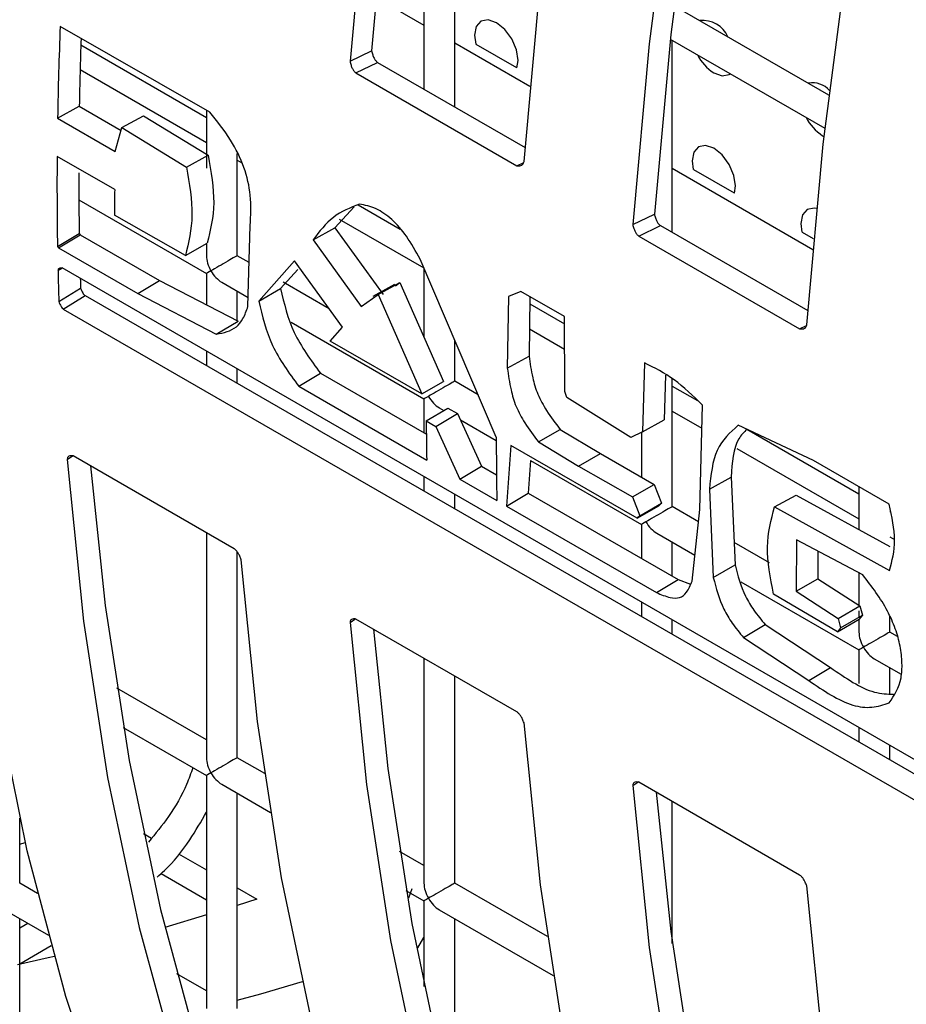
# Model space of a CAD drawing. Units: millimetres. Extents: x -1723 to 1689, y -875 to 1568.
# Drawn here: x 1075 to 1104, y 1161 to 1193 of the extents above; entities that cross this region are included whole.
import ezdxf

# ---------------------------------------------------------------- set-up
doc = ezdxf.new("R2010")
doc.units = ezdxf.units.MM

msp = doc.modelspace()

# ---------------------------------------------------------------- linework, layer by layer
at = {"color": 7, "linetype": 'Continuous', "lineweight": 25}
for p, q in [((1087.903, 1196.706), (1087.903, 1190.453)), ((1088.903, 1189.875), (1088.903, 1196.129)), ((1101.066, 1190.262), (1096.032, 1193.168)), ((1080.939, 1189.707), (1076.077, 1192.493)), ((1090.926, 1191.147), (1089.602, 1191.911)), ((1095.909, 1192.084), (1100.939, 1189.181)), ((1095.974, 1185.793), (1095.974, 1192.047)), ((1076.748, 1191.892), (1080.832, 1189.534)), ((1085.499, 1191.359), (1086.203, 1191.697)), ((1085.693, 1190.981), (1086.398, 1191.321)), ((1086.398, 1191.321), (1091.189, 1188.556)), ((1076.725, 1191.089), (1080.832, 1188.718)), ((1085.693, 1190.981), (1090.926, 1187.961)), ((1075.992, 1189.506), (1076.699, 1189.898)), ((1076.699, 1189.898), (1078.056, 1189.113)), ((1080.832, 1189.769), (1080.832, 1187.878)), ((1075.992, 1189.506), (1077.864, 1188.423)), ((1078.082, 1189.205), (1078.789, 1189.59)), ((1078.789, 1189.59), (1080.891, 1188.305)), ((1077.864, 1188.423), (1078.082, 1189.205)), ((1078.082, 1189.205), (1080.184, 1187.92)), ((1100.864, 1188.939), (1100.908, 1188.915)), ((1077.849, 1187.184), (1075.977, 1188.267)), ((1080.184, 1187.92), (1080.891, 1188.305)), ((1081.832, 1185.035), (1081.832, 1188.355)), ((1081.832, 1188.14), (1081.977, 1188.056)), ((1090.926, 1187.961), (1091.146, 1188.067)), ((1097.997, 1187.065), (1096.673, 1187.829)), ((1076.684, 1186.852), (1080.832, 1184.457)), ((1085.634, 1186.625), (1085.011, 1185.939)), ((1085.76, 1186.689), (1087.13, 1185.899)), ((1080.149, 1185.039), (1077.846, 1186.354)), ((1085.148, 1186.226), (1087.903, 1184.636)), ((1094.691, 1186.053), (1095.396, 1186.391)), ((1082.182, 1183.385), (1082.257, 1186.02)), ((1084.304, 1185.554), (1085.011, 1185.939)), ((1085.011, 1185.939), (1086.574, 1183.776)), ((1094.886, 1185.675), (1095.59, 1186.015)), ((1095.59, 1186.015), (1100.381, 1183.249)), ((1075.99, 1185.335), (1076.697, 1185.759)), ((1076.023, 1185.295), (1076.73, 1185.719)), ((1076.697, 1185.759), (1076.73, 1185.719)), ((1076.73, 1185.719), (1079.309, 1184.23)), ((1084.304, 1185.554), (1085.867, 1183.38)), ((1094.886, 1185.675), (1100.118, 1182.654)), ((1100.571, 1185.579), (1100.209, 1185.788)), ((1075.99, 1185.335), (1076.023, 1185.295)), ((1076.023, 1185.295), (1078.602, 1183.807)), ((1080.149, 1185.039), (1080.856, 1185.447)), ((1080.832, 1185.433), (1080.832, 1185.035)), ((1082.223, 1184.809), (1081.832, 1185.035)), ((1083.69, 1184.866), (1082.535, 1183.56)), ((1085.257, 1182.706), (1083.69, 1184.866)), ((1090.255, 1179.131), (1087.784, 1184.923)), ((1076.005, 1184.555), (1076.135, 1184.634)), ((1118.286, 1160.306), (1076.143, 1184.635)), ((1083.798, 1184.59), (1083.242, 1183.968)), ((1087.903, 1184.645), (1087.903, 1182.395)), ((1078.602, 1183.807), (1079.309, 1184.23)), ((1079.309, 1184.23), (1081.86, 1182.902)), ((1080.832, 1184.457), (1080.832, 1183.437)), ((1076.032, 1183.543), (1076.739, 1183.98)), ((1081.332, 1184.169), (1082.19, 1183.673)), ((1082.535, 1183.56), (1083.242, 1183.968)), ((1084.818, 1183.311), (1083.322, 1184.175)), ((1086.948, 1184.099), (1086.246, 1183.711)), ((1086.417, 1183.776), (1087.124, 1184.166)), ((1086.973, 1184.059), (1087.124, 1184.166)), ((1087.124, 1184.166), (1088.54, 1180.947)), ((1076.179, 1183.3), (1076.886, 1183.738)), ((1076.886, 1183.738), (1118.439, 1159.75)), ((1078.602, 1183.807), (1081.153, 1182.48)), ((1081.832, 1182.912), (1081.832, 1183.88)), ((1085.867, 1183.38), (1086.417, 1183.776)), ((1086.417, 1183.776), (1087.833, 1180.539)), ((1090.65, 1183.712), (1090.614, 1181.38)), ((1091.058, 1183.866), (1090.65, 1183.712)), ((1092.468, 1183.052), (1091.058, 1183.866)), ((1091.351, 1183.697), (1091.32, 1181.769)), ((1076.179, 1183.3), (1118.322, 1158.971)), ((1091.347, 1183.464), (1092.469, 1182.816)), ((1092.482, 1180.616), (1092.468, 1183.052)), ((1081.153, 1182.48), (1081.86, 1182.902)), ((1083.585, 1182.868), (1087.903, 1180.375)), ((1084.852, 1182.254), (1085.257, 1182.706)), ((1091.334, 1182.655), (1092.474, 1181.997)), ((1100.118, 1182.654), (1100.338, 1182.76)), ((1088.903, 1180.953), (1088.903, 1182.301)), ((1087.833, 1180.539), (1084.852, 1182.254)), ((1080.832, 1181.929), (1080.832, 1181.46)), ((1090.614, 1181.38), (1091.32, 1181.769)), ((1081.832, 1180.883), (1081.832, 1181.351)), ((1095.076, 1181.546), (1095.006, 1179.306)), ((1083.831, 1180.788), (1084.537, 1181.211)), ((1084.537, 1181.211), (1087.981, 1179.224)), ((1095.758, 1181.153), (1095.712, 1179.692)), ((1095.974, 1176.871), (1095.974, 1181.029)), ((1083.831, 1180.788), (1087.992, 1178.386)), ((1087.833, 1180.539), (1088.54, 1180.947)), ((1089.666, 1180.512), (1088.903, 1180.953)), ((1095.974, 1180.793), (1096.795, 1180.319)), ((1092.553, 1180.426), (1092.482, 1180.616)), ((1094.633, 1179.121), (1092.553, 1180.426)), ((1087.903, 1180.375), (1087.903, 1179.268)), ((1087.977, 1179.662), (1088.684, 1180.076)), ((1088.403, 1180.087), (1088.554, 1179.999)), ((1088.684, 1180.076), (1088.994, 1179.897)), ((1096.871, 1176.778), (1096.956, 1180.176)), ((1088.287, 1179.483), (1088.994, 1179.897)), ((1088.994, 1179.897), (1089.774, 1178.188)), ((1095.974, 1179.976), (1096.937, 1179.42)), ((1087.977, 1179.662), (1088.287, 1179.483)), ((1088.287, 1179.483), (1089.067, 1177.765)), ((1089.088, 1179.691), (1090.255, 1179.018)), ((1095.006, 1179.306), (1095.712, 1179.692)), ((1100.565, 1178.377), (1098.124, 1179.517)), ((1091.624, 1178.977), (1092.332, 1179.38)), ((1092.332, 1179.38), (1093.64, 1178.597)), ((1095.006, 1179.306), (1094.633, 1179.121)), ((1094.974, 1179.29), (1094.974, 1177.827)), ((1098.405, 1179.39), (1102.045, 1177.288)), ((1090.724, 1178.865), (1090.586, 1176.887)), ((1094.833, 1176.492), (1090.724, 1178.865)), ((1091.624, 1178.977), (1092.933, 1178.193)), ((1076.306, 1178.409), (1076.476, 1178.523)), ((1081.733, 1175.5), (1076.501, 1178.521)), ((1092.933, 1178.193), (1093.64, 1178.597)), ((1093.64, 1178.597), (1095.387, 1177.588)), ((1098.077, 1178.762), (1102.045, 1176.472)), ((1089.067, 1177.765), (1089.774, 1178.188)), ((1089.774, 1178.188), (1090.261, 1177.907)), ((1091.368, 1178.375), (1091.293, 1177.311)), ((1091.368, 1178.375), (1094.974, 1176.293)), ((1092.933, 1178.193), (1094.68, 1177.185)), ((1103.033, 1176.953), (1100.565, 1178.377)), ((1087.903, 1177.847), (1087.903, 1177.378)), ((1097.183, 1177.444), (1097.89, 1177.835)), ((1097.89, 1177.835), (1098.018, 1174.976)), ((1089.067, 1177.765), (1090.271, 1177.069)), ((1094.68, 1177.185), (1095.387, 1177.588)), ((1095.387, 1177.588), (1095.628, 1176.983)), ((1102.045, 1177.523), (1102.045, 1176.122)), ((1088.903, 1176.801), (1088.903, 1177.269)), ((1090.586, 1176.887), (1091.293, 1177.311)), ((1091.293, 1177.311), (1096.166, 1174.499)), ((1094.68, 1177.185), (1094.921, 1176.576)), ((1097.183, 1177.444), (1097.311, 1174.564)), ((1099.302, 1176.861), (1100.009, 1177.247)), ((1100.009, 1177.247), (1103.045, 1175.57)), ((1090.586, 1176.887), (1095.459, 1174.075)), ((1094.833, 1176.492), (1095.54, 1176.9)), ((1094.921, 1176.576), (1095.628, 1176.983)), ((1095.628, 1176.983), (1095.54, 1176.9)), ((1096.828, 1176.377), (1095.974, 1176.871)), ((1099.302, 1176.861), (1103.038, 1174.798)), ((1094.921, 1176.576), (1094.833, 1176.492)), ((1096.621, 1174.447), (1096.871, 1176.778)), ((1103.045, 1176.711), (1103.071, 1176.696)), ((1094.974, 1176.293), (1094.974, 1175.187)), ((1080.832, 1176.021), (1080.832, 1168.704)), ((1095.474, 1176.005), (1096.712, 1175.29)), ((1103.045, 1175.894), (1103.202, 1175.804)), ((1095.974, 1174.61), (1095.974, 1175.716)), ((1099.139, 1175.044), (1097.985, 1175.709)), ((1100.01, 1175.793), (1100.004, 1174.124)), ((1102.176, 1174.649), (1100.01, 1175.793)), ((1081.832, 1168.704), (1081.832, 1175.401)), ((1100.714, 1175.421), (1100.711, 1174.527)), ((1097.311, 1174.564), (1098.018, 1174.976)), ((1102.045, 1174.718), (1102.045, 1173.661)), ((1095.459, 1174.075), (1096.166, 1174.499)), ((1096.166, 1174.499), (1096.574, 1174.354)), ((1098.201, 1174.43), (1102.045, 1172.211)), ((1100.004, 1174.124), (1100.711, 1174.527)), ((1100.711, 1174.527), (1102.079, 1173.639)), ((1101.349, 1172.803), (1099.267, 1174.024)), ((1100.004, 1174.124), (1101.372, 1173.235)), ((1094.974, 1173.764), (1094.974, 1173.296)), ((1101.372, 1173.235), (1102.079, 1173.639)), ((1101.45, 1172.931), (1102.157, 1173.337)), ((1102.045, 1173.479), (1102.045, 1173.258)), ((1102.157, 1173.337), (1102.056, 1173.21)), ((1102.079, 1173.639), (1102.157, 1173.337)), ((1085.499, 1173.102), (1085.694, 1173.233)), ((1090.926, 1170.194), (1085.693, 1173.214)), ((1095.974, 1172.719), (1095.974, 1173.187)), ((1098.291, 1172.613), (1098.998, 1173.035)), ((1098.998, 1173.035), (1101.119, 1171.639)), ((1101.349, 1172.803), (1102.056, 1173.21)), ((1101.372, 1173.235), (1101.45, 1172.931)), ((1102.045, 1173.203), (1102.045, 1172.789)), ((1103.045, 1172.789), (1103.045, 1173.31)), ((1101.45, 1172.931), (1101.349, 1172.803)), ((1103.297, 1172.643), (1103.045, 1172.789)), ((1098.291, 1172.613), (1100.412, 1171.216)), ((1102.045, 1172.211), (1102.045, 1171.122)), ((1087.903, 1171.939), (1087.903, 1164.622)), ((1102.545, 1171.923), (1103.421, 1171.417)), ((1100.412, 1171.216), (1101.119, 1171.639)), ((1103.045, 1170.782), (1103.045, 1171.634)), ((1088.903, 1164.622), (1088.903, 1171.362)), ((1080.832, 1169.281), (1077.92, 1170.962)), ((1078.127, 1169.688), (1080.832, 1168.127)), ((1102.045, 1169.682), (1102.045, 1169.214)), ((1103.045, 1168.637), (1103.045, 1169.105)), ((1082.725, 1168.188), (1081.832, 1168.704)), ((1080.832, 1168.127), (1080.832, 1160.539)), ((1094.691, 1167.795), (1094.886, 1167.927)), ((1100.118, 1164.887), (1094.886, 1167.908)), ((1081.332, 1167.838), (1082.916, 1166.923)), ((1081.832, 1160.539), (1081.832, 1167.549)), ((1095.974, 1162.663), (1095.974, 1167.28)), ((1074.761, 1164.621), (1074.761, 1166.74)), ((1078.78, 1166.236), (1079.047, 1166.081)), ((1074.761, 1165.887), (1074.941, 1165.942)), ((1087.903, 1165.199), (1087.112, 1165.655)), ((1079.918, 1165.579), (1080.832, 1165.051)), ((1079.355, 1164.933), (1080.832, 1164.081)), ((1075.342, 1164.285), (1074.761, 1164.621)), ((1081.832, 1164.474), (1082.468, 1164.106)), ((1087.319, 1164.381), (1087.903, 1164.045)), ((1087.514, 1164.435), (1087.401, 1164.137)), ((1091.918, 1162.882), (1088.903, 1164.622)), ((1082.468, 1164.106), (1081.832, 1163.9)), ((1087.903, 1164.045), (1087.903, 1161.263)), ((1074.261, 1163.755), (1075.697, 1162.925)), ((1088.403, 1163.756), (1092.109, 1161.616)), ((1074.761, 1158.208), (1074.761, 1163.466)), ((1080.832, 1163.587), (1079.477, 1163.184)), ((1088.903, 1156.957), (1088.903, 1163.467)), ((1075.03, 1163.311), (1074.761, 1163.155)), ((1087.7, 1162.513), (1087.903, 1162.851)), ((1074.761, 1162.001), (1075.788, 1162.593)), ((1080.832, 1161.116), (1079.866, 1161.673))]:
    msp.add_line(p, q, dxfattribs=at)
at = {"color": 8, "linetype": 'Continuous', "lineweight": 25}
for p, q in [((1086.336, 1193.441), (1087.903, 1192.537)), ((1088.903, 1191.96), (1091.349, 1190.548)), ((1095.974, 1187.878), (1100.541, 1185.241))]:
    msp.add_line(p, q, dxfattribs=at)
at = {"color": 7, "linetype": 'Continuous', "lineweight": 25, "flags": 128}
for points in [[(1077.766, 1156.427), (1076.263, 1160.937), (1075.004, 1165.67), (1073.993, 1170.615), (1073.233, 1175.757), (1072.724, 1181.084), (1072.47, 1186.579), (1072.47, 1192.23), (1072.724, 1198.019), (1073.233, 1203.932), (1073.993, 1209.953), (1075.004, 1216.065), (1076.263, 1222.252), (1077.766, 1228.496), (1079.509, 1234.782), (1081.488, 1241.092), (1083.696, 1247.409), (1086.129, 1253.716), (1088.779, 1259.995), (1091.639, 1266.231), (1094.703, 1272.405), (1097.96, 1278.502), (1101.403, 1284.504), (1105.022, 1290.396)], [(1117.75, 1283.048), (1114.158, 1277.203), (1110.74, 1271.249), (1107.505, 1265.201), (1104.46, 1259.077), (1101.615, 1252.892), (1098.976, 1246.664), (1096.551, 1240.407), (1094.347, 1234.14), (1092.369, 1227.878), (1090.622, 1221.639), (1089.111, 1215.439), (1087.84, 1209.295), (1086.813, 1203.223), (1086.032, 1197.239), (1085.499, 1191.359)], [(1118.212, 1282.697), (1114.648, 1276.896), (1111.255, 1270.986), (1108.044, 1264.984), (1105.022, 1258.906), (1102.198, 1252.768), (1099.58, 1246.586), (1097.173, 1240.376), (1094.985, 1234.156), (1093.022, 1227.942), (1091.288, 1221.75), (1089.788, 1215.596), (1088.527, 1209.498), (1087.507, 1203.472), (1086.732, 1197.533), (1086.203, 1191.697)], [(1091.156, 1188.094), (1091.688, 1193.973), (1092.469, 1199.957), (1093.497, 1206.029), (1094.768, 1212.174), (1096.279, 1218.374), (1098.025, 1224.613), (1100.004, 1230.874), (1102.208, 1237.141), (1104.633, 1243.398), (1107.272, 1249.627), (1110.117, 1255.812), (1113.162, 1261.936), (1116.397, 1267.983), (1119.815, 1273.937), (1123.407, 1279.783)], [(1126.942, 1277.742), (1123.351, 1271.896), (1119.933, 1265.942), (1116.697, 1259.895), (1113.653, 1253.771), (1110.807, 1247.586), (1108.169, 1241.357), (1105.744, 1235.1), (1103.539, 1228.833), (1101.561, 1222.572), (1099.814, 1216.333), (1098.303, 1210.133), (1097.032, 1203.988), (1096.005, 1197.916), (1095.224, 1191.932), (1094.691, 1186.053)], [(1127.404, 1277.39), (1123.84, 1271.589), (1120.448, 1265.68), (1117.236, 1259.678), (1114.215, 1253.6), (1111.391, 1247.461), (1108.772, 1241.279), (1106.365, 1235.07), (1104.177, 1228.849), (1102.214, 1222.635), (1100.48, 1216.443), (1098.981, 1210.29), (1097.719, 1204.192), (1096.7, 1198.165), (1095.925, 1192.226), (1095.396, 1186.391)], [(1100.348, 1182.787), (1100.881, 1188.667), (1101.662, 1194.651), (1102.689, 1200.723), (1103.96, 1206.867), (1105.471, 1213.067), (1107.218, 1219.306), (1109.196, 1225.567), (1111.401, 1231.835), (1113.826, 1238.091), (1116.464, 1244.32), (1119.309, 1250.505), (1122.354, 1256.629), (1125.59, 1262.676), (1129.008, 1268.631), (1132.599, 1274.476)], [(1090.926, 1191.147), (1090.964, 1191.388), (1090.91, 1191.731), (1090.757, 1192.085), (1090.528, 1192.394), (1090.257, 1192.613), (1089.986, 1192.707), (1089.757, 1192.662), (1089.604, 1192.486), (1089.55, 1192.204), (1089.588, 1191.919)], [(1097.328, 1190.98), (1097.599, 1190.886), (1097.828, 1190.931), (1097.865, 1190.955)], [(1097.997, 1187.065), (1098.035, 1187.306), (1097.981, 1187.649), (1097.828, 1188.003), (1097.599, 1188.312), (1097.328, 1188.531), (1097.057, 1188.625), (1096.828, 1188.58), (1096.675, 1188.404), (1096.621, 1188.122), (1096.659, 1187.837)], [(1100.664, 1186.572), (1100.593, 1186.584), (1100.364, 1186.539), (1100.21, 1186.363), (1100.156, 1186.081), (1100.194, 1185.796)], [(1076.306, 1178.409), (1076.839, 1173.144), (1077.62, 1168.062), (1078.648, 1163.176), (1079.918, 1158.499), (1081.429, 1154.043), (1083.176, 1149.821), (1085.155, 1145.844), (1087.359, 1142.122), (1089.784, 1138.665), (1092.422, 1135.483), (1095.268, 1132.583), (1098.312, 1129.974), (1101.548, 1127.662), (1104.966, 1125.655), (1106.413, 1124.923)], [(1077.066, 1178.195), (1077.54, 1173.659), (1078.315, 1168.615), (1079.335, 1163.766), (1080.596, 1159.124), (1082.095, 1154.702), (1083.829, 1150.512), (1085.793, 1146.564), (1087.981, 1142.87), (1090.387, 1139.439), (1093.006, 1136.281), (1095.83, 1133.403), (1098.852, 1130.813), (1101.065, 1129.186)], [(1109.181, 1123.186), (1107.205, 1124.397), (1103.969, 1126.708), (1100.925, 1129.317), (1098.079, 1132.217), (1095.441, 1135.399), (1093.016, 1138.856), (1090.811, 1142.578), (1088.833, 1146.556), (1087.086, 1150.778), (1085.575, 1155.233), (1084.304, 1159.91), (1083.277, 1164.796), (1082.496, 1169.878), (1081.963, 1175.143)], [(1085.499, 1173.102), (1086.032, 1167.837), (1086.813, 1162.755), (1087.84, 1157.869), (1089.111, 1153.192), (1090.622, 1148.737), (1092.369, 1144.515), (1094.347, 1140.537), (1096.551, 1136.815), (1098.976, 1133.358), (1101.615, 1130.176), (1104.46, 1127.276), (1107.505, 1124.667), (1110.74, 1122.356), (1114.158, 1120.348), (1115.605, 1119.616)], [(1086.258, 1172.888), (1086.732, 1168.352), (1087.507, 1163.308), (1088.527, 1158.459), (1089.788, 1153.817), (1091.288, 1149.395), (1093.022, 1145.205), (1094.985, 1141.258), (1097.173, 1137.564), (1099.58, 1134.133), (1102.198, 1130.974), (1105.022, 1128.096), (1108.044, 1125.507), (1110.258, 1123.88)], [(1118.373, 1117.879), (1116.397, 1119.09), (1113.162, 1121.402), (1110.117, 1124.011), (1107.272, 1126.91), (1104.633, 1130.093), (1102.208, 1133.55), (1100.004, 1137.272), (1098.025, 1141.249), (1096.279, 1145.471), (1094.768, 1149.927), (1093.497, 1154.604), (1092.469, 1159.49), (1091.688, 1164.572), (1091.156, 1169.836)], [(1094.691, 1167.795), (1095.224, 1162.531), (1096.005, 1157.449), (1097.032, 1152.562), (1098.303, 1147.886), (1099.814, 1143.43), (1101.561, 1139.208), (1103.539, 1135.231), (1105.744, 1131.509), (1108.169, 1128.052), (1110.807, 1124.869), (1113.653, 1121.97), (1116.697, 1119.361), (1119.933, 1117.049), (1123.351, 1115.041), (1124.797, 1114.31)], [(1095.45, 1167.582), (1095.925, 1163.046), (1096.7, 1158.002), (1097.719, 1153.152), (1098.981, 1148.511), (1100.48, 1144.089), (1102.214, 1139.898), (1104.177, 1135.951), (1106.365, 1132.257), (1108.772, 1128.826), (1111.391, 1125.667), (1114.215, 1122.79), (1117.236, 1120.2), (1119.45, 1118.573)], [(1127.566, 1112.573), (1125.59, 1113.783), (1122.354, 1116.095), (1119.309, 1118.704), (1116.464, 1121.604), (1113.826, 1124.786), (1111.401, 1128.243), (1109.196, 1131.965), (1107.218, 1135.942), (1105.471, 1140.164), (1103.96, 1144.62), (1102.689, 1149.297), (1101.662, 1154.183), (1100.881, 1159.265), (1100.348, 1164.53)], [(1075.887, 1162.237), (1075.685, 1162.189), (1074.694, 1161.962)], [(1081.832, 1160.812), (1082.596, 1161.024), (1083.956, 1161.421)]]:
    msp.add_lwpolyline(points, dxfattribs=at)
at = {"color": 7, "linetype": 'Continuous', "lineweight": 25}
for centre, radius, start, end in [((1096.968, 1191.797), 0.892, 23.7403, 96.2651), ((1207.694, 1187.26), 131.721, 177.72311, 179.02272), ((1206.76, 1187.684), 130.08, 178.05579, 179.0246), ((1098.15, 1192.261), 1.522, 206.8052, 237.3185), ((1100.552, 1189.974), 0.685, 39.0548, 102.2396), ((1101.686, 1190.22), 1.522, 206.8052, 237.3185), ((1200.427, 1187.348), 124.454, 179.57695, 180.9265), ((1199.455, 1187.749), 122.775, 180.00615, 180.92875), ((1204.126, 1186.263), 126.281, 179.58212, 179.95845), ((1195.675, 1187.269), 119.7, 181.29942, 181.78408), ((1194.906, 1187.661), 118.224, 181.63087, 181.7846), ((1210.968, 1180.404), 122.993, 180.34583, 180.94042), ((1213.924, 1179.096), 123.669, 179.98372, 180.939)]:
    msp.add_arc(centre, radius, start, end, dxfattribs=at)
for centre, major_axis, ratio, start_param, end_param in [((1081.332, 1184.746), (-0.354, 0.612), 0.577335, 0.785358, 1.570756), ((1081.332, 1184.746), (0.5, 0.289), 0.00007, 0.000041, 2.356154), ((1081.332, 1184.746), (0.5, 0.289), 0.00007, 2.356154, 3.141552), ((1081.332, 1184.746), (-0.354, 0.612), 0.577335, 1.570756, 2.356235), ((1088.403, 1180.664), (0.5, 0.289), 0.00007, 0.000041, 2.356154), ((1088.403, 1180.664), (0.5, 0.289), 0.00007, 2.356154, 3.141552), ((1088.403, 1180.664), (-0.354, 0.612), 0.577335, 1.570756, 2.356235), ((1095.474, 1176.582), (0.5, 0.289), 0.00007, 0.000041, 2.356154), ((1095.474, 1176.582), (0.5, 0.289), 0.00007, 2.356154, 3.141552), ((1095.474, 1176.582), (-0.354, 0.612), 0.577335, 1.570756, 2.356235), ((1102.545, 1172.5), (-0.354, 0.612), 0.577335, 0.785358, 1.570756), ((1102.545, 1172.5), (0.5, 0.289), 0.00007, 0.000041, 2.356154), ((1102.545, 1172.5), (0.5, 0.289), 0.00007, 2.356154, 3.141552), ((1102.545, 1172.5), (-0.354, 0.612), 0.577335, 1.570756, 2.356235), ((1081.332, 1168.415), (-0.354, 0.612), 0.577335, 0.785358, 1.570756), ((1081.332, 1168.415), (0.5, 0.289), 0.00007, 0.000041, 2.356154), ((1081.332, 1168.415), (0.5, 0.289), 0.00007, 2.356154, 3.141552), ((1081.332, 1168.415), (-0.354, 0.612), 0.577335, 1.570756, 2.356235), ((1088.403, 1164.333), (-0.354, 0.612), 0.577335, 0.785358, 1.570756), ((1088.403, 1164.333), (0.5, 0.289), 0.00007, 0.000041, 2.356154), ((1088.403, 1164.333), (0.5, 0.289), 0.00007, 2.356154, 3.141552), ((1088.403, 1164.333), (-0.354, 0.612), 0.577335, 1.570756, 2.356235)]:
    msp.add_ellipse(centre, major_axis=major_axis, ratio=ratio, start_param=start_param, end_param=end_param, dxfattribs=at)
for points, knots in [([(1086.203, 1191.697), (1086.213, 1191.655), (1086.231, 1191.576), (1086.275, 1191.468), (1086.331, 1191.378), (1086.376, 1191.34), (1086.398, 1191.321)], [0, 0, 0, 0, 0.304027, 0.55996, 0.784082, 1, 1, 1, 1]), ([(1085.499, 1191.359), (1085.509, 1191.316), (1085.527, 1191.237), (1085.571, 1191.128), (1085.626, 1191.038), (1085.671, 1191), (1085.693, 1190.981)], [0, 0, 0, 0, 0.304749, 0.560928, 0.78478, 1, 1, 1, 1]), ([(1082.257, 1186.02), (1082.274, 1186.341), (1082.304, 1186.927), (1082.092, 1187.912), (1081.614, 1188.871), (1081.176, 1189.414), (1080.939, 1189.707)], [0, 0, 0, 0, 0.273446, 0.500915, 0.730549, 1, 1, 1, 1]), ([(1080.891, 1188.305), (1080.982, 1187.768), (1081.165, 1186.694), (1080.959, 1185.862), (1080.856, 1185.447)], [0, 0, 0, 0, 0.500004, 1, 1, 1, 1]), ([(1090.926, 1187.961), (1090.956, 1187.958), (1091.013, 1187.954), (1091.084, 1187.975), (1091.135, 1188.02), (1091.149, 1188.069), (1091.156, 1188.094)], [0, 0, 0, 0, 0.303513, 0.559236, 0.78353, 1, 1, 1, 1]), ([(1080.184, 1187.92), (1080.275, 1187.379), (1080.458, 1186.297), (1080.252, 1185.459), (1080.149, 1185.039)], [0, 0, 0, 0, 0.500004, 1, 1, 1, 1]), ([(1085.805, 1186.712), (1085.507, 1186.594), (1084.91, 1186.356), (1084.506, 1185.821), (1084.304, 1185.554)], [0, 0, 0, 0, 0.499962, 1, 1, 1, 1]), ([(1087.784, 1184.923), (1087.642, 1185.178), (1087.375, 1185.655), (1086.873, 1186.233), (1086.33, 1186.612), (1085.984, 1186.678), (1085.805, 1186.712)], [0, 0, 0, 0, 0.277432, 0.519898, 0.751625, 1, 1, 1, 1]), ([(1095.396, 1186.391), (1095.406, 1186.348), (1095.424, 1186.27), (1095.468, 1186.161), (1095.523, 1186.071), (1095.568, 1186.033), (1095.59, 1186.015)], [0, 0, 0, 0, 0.304027, 0.55996, 0.784082, 1, 1, 1, 1]), ([(1094.691, 1186.053), (1094.701, 1186.01), (1094.719, 1185.931), (1094.763, 1185.822), (1094.818, 1185.732), (1094.864, 1185.693), (1094.886, 1185.675)], [0, 0, 0, 0, 0.304749, 0.560928, 0.78478, 1, 1, 1, 1]), ([(1076.143, 1184.635), (1076.106, 1184.635), (1076.055, 1184.634), (1076.016, 1184.6), (1076.007, 1184.576), (1076.006, 1184.562), (1076.005, 1184.555)], [0, 0, 0, 0, 0.599792, 0.814871, 0.909359, 1, 1, 1, 1]), ([(1076.739, 1183.98), (1076.76, 1183.926), (1076.788, 1183.853), (1076.84, 1183.778), (1076.866, 1183.751), (1076.879, 1183.742), (1076.886, 1183.738)], [0, 0, 0, 0, 0.600419, 0.815361, 0.909645, 1, 1, 1, 1]), ([(1083.242, 1183.968), (1083.358, 1183.481), (1083.588, 1182.509), (1084.221, 1181.644), (1084.537, 1181.211)], [0, 0, 0, 0, 0.5002009, 1, 1, 1, 1]), ([(1076.032, 1183.543), (1076.053, 1183.489), (1076.081, 1183.415), (1076.133, 1183.34), (1076.16, 1183.313), (1076.173, 1183.304), (1076.179, 1183.3)], [0, 0, 0, 0, 0.601275, 0.815968, 0.909979, 1, 1, 1, 1]), ([(1081.153, 1182.48), (1081.389, 1182.529), (1081.737, 1182.601), (1082.042, 1182.986), (1082.133, 1183.247), (1082.182, 1183.385)], [0, 0, 0, 0, 0.497977, 0.732828, 1, 1, 1, 1]), ([(1082.535, 1183.56), (1082.65, 1183.07), (1082.88, 1182.093), (1083.514, 1181.222), (1083.831, 1180.788)], [0, 0, 0, 0, 0.500971, 1, 1, 1, 1]), ([(1100.118, 1182.654), (1100.149, 1182.652), (1100.205, 1182.647), (1100.276, 1182.668), (1100.328, 1182.713), (1100.341, 1182.763), (1100.348, 1182.787)], [0, 0, 0, 0, 0.303513, 0.559236, 0.78353, 1, 1, 1, 1]), ([(1091.32, 1181.769), (1091.353, 1181.536), (1091.41, 1181.131), (1091.588, 1180.518), (1091.909, 1179.938), (1092.18, 1179.58), (1092.332, 1179.38)], [0, 0, 0, 0, 0.286861, 0.499718, 0.721506, 1, 1, 1, 1]), ([(1090.614, 1181.38), (1090.646, 1181.145), (1090.703, 1180.737), (1090.881, 1180.121), (1091.201, 1179.538), (1091.473, 1179.177), (1091.624, 1178.977)], [0, 0, 0, 0, 0.287476, 0.500598, 0.722198, 1, 1, 1, 1]), ([(1096.956, 1180.176), (1096.652, 1180.471), (1096.046, 1181.06), (1095.399, 1181.384), (1095.076, 1181.546)], [0, 0, 0, 0, 0.500757, 1, 1, 1, 1]), ([(1098.124, 1179.517), (1097.858, 1179.282), (1097.326, 1178.812), (1097.231, 1177.9), (1097.183, 1177.444)], [0, 0, 0, 0, 0.499563, 1, 1, 1, 1]), ([(1098.405, 1179.39), (1098.309, 1179.295), (1097.965, 1178.952), (1097.922, 1178.304), (1097.89, 1177.835)], [0, 0, 0, 0, 0.276123, 1, 1, 1, 1]), ([(1076.501, 1178.521), (1076.472, 1178.525), (1076.419, 1178.531), (1076.357, 1178.515), (1076.315, 1178.476), (1076.309, 1178.431), (1076.306, 1178.409)], [0, 0, 0, 0, 0.3035126, 0.559236, 0.7835296, 1, 1, 1, 1]), ([(1099.267, 1174.024), (1099.168, 1174.553), (1098.969, 1175.611), (1099.191, 1176.444), (1099.302, 1176.861)], [0, 0, 0, 0, 0.500004, 1, 1, 1, 1]), ([(1103.038, 1174.798), (1103.122, 1175.11), (1103.29, 1175.734), (1103.119, 1176.546), (1103.033, 1176.953)], [0, 0, 0, 0, 0.500019, 1, 1, 1, 1]), ([(1081.963, 1175.143), (1081.948, 1175.183), (1081.921, 1175.256), (1081.866, 1175.359), (1081.803, 1175.445), (1081.756, 1175.482), (1081.733, 1175.5)], [0, 0, 0, 0, 0.3047489, 0.5609277, 0.7847804, 1, 1, 1, 1]), ([(1098.018, 1174.976), (1098.108, 1174.631), (1098.24, 1174.126), (1098.636, 1173.47), (1098.872, 1173.187), (1098.998, 1173.035)], [0, 0, 0, 0, 0.498409, 0.73113, 1, 1, 1, 1]), ([(1103.033, 1170.49), (1103.193, 1170.731), (1103.422, 1171.077), (1103.458, 1171.782), (1103.402, 1172.323), (1103.24, 1172.903), (1102.878, 1173.725), (1102.463, 1174.271), (1102.176, 1174.649)], [0, 0, 0, 0, 0.260809, 0.375049, 0.495202, 0.611497, 0.730614, 1, 1, 1, 1]), ([(1095.459, 1174.075), (1095.61, 1174.012), (1095.874, 1173.903), (1096.231, 1173.879), (1096.473, 1174.087), (1096.568, 1174.318), (1096.621, 1174.447)], [0, 0, 0, 0, 0.285137, 0.498644, 0.718829, 1, 1, 1, 1]), ([(1097.311, 1174.564), (1097.401, 1174.217), (1097.533, 1173.709), (1097.929, 1173.05), (1098.165, 1172.765), (1098.291, 1172.613)], [0, 0, 0, 0, 0.4992475, 0.7317811, 1, 1, 1, 1]), ([(1085.693, 1173.214), (1085.665, 1173.218), (1085.612, 1173.225), (1085.549, 1173.208), (1085.507, 1173.169), (1085.502, 1173.124), (1085.499, 1173.102)], [0, 0, 0, 0, 0.303513, 0.559236, 0.78353, 1, 1, 1, 1]), ([(1101.119, 1171.639), (1101.61, 1171.298), (1102.328, 1170.799), (1102.963, 1170.776), (1103.164, 1170.768)], [0, 0, 0, 0, 0.684204, 1, 1, 1, 1]), ([(1100.412, 1171.216), (1100.899, 1170.883), (1101.613, 1170.397), (1102.491, 1170.307), (1102.849, 1170.427), (1103.033, 1170.49)], [0, 0, 0, 0, 0.509849, 0.746637, 1, 1, 1, 1]), ([(1091.156, 1169.836), (1091.141, 1169.876), (1091.114, 1169.95), (1091.058, 1170.053), (1090.995, 1170.138), (1090.949, 1170.176), (1090.926, 1170.194)], [0, 0, 0, 0, 0.304749, 0.560928, 0.78478, 1, 1, 1, 1]), ([(1080.391, 1168.381), (1080.327, 1168.199), (1080.133, 1167.654), (1079.642, 1166.8), (1079.175, 1166.231), (1078.953, 1165.961)], [0, 0, 0, 0, 0.208934, 0.624526, 1, 1, 1, 1]), ([(1094.886, 1167.908), (1094.857, 1167.911), (1094.804, 1167.918), (1094.741, 1167.902), (1094.7, 1167.863), (1094.694, 1167.817), (1094.691, 1167.795)], [0, 0, 0, 0, 0.3035126, 0.559236, 0.7835296, 1, 1, 1, 1]), ([(1079.227, 1164.82), (1079.308, 1164.889), (1079.695, 1165.22), (1080.264, 1165.94), (1080.657, 1166.627), (1080.832, 1166.933)], [0, 0, 0, 0, 0.1278924, 0.6118829, 1, 1, 1, 1]), ([(1100.348, 1164.53), (1100.333, 1164.57), (1100.306, 1164.643), (1100.251, 1164.746), (1100.188, 1164.832), (1100.141, 1164.869), (1100.118, 1164.887)], [0, 0, 0, 0, 0.304749, 0.560928, 0.78478, 1, 1, 1, 1])]:
    msp.add_open_spline(points, degree=3, knots=knots, dxfattribs=at)

doc.saveas('drawing.dxf')
